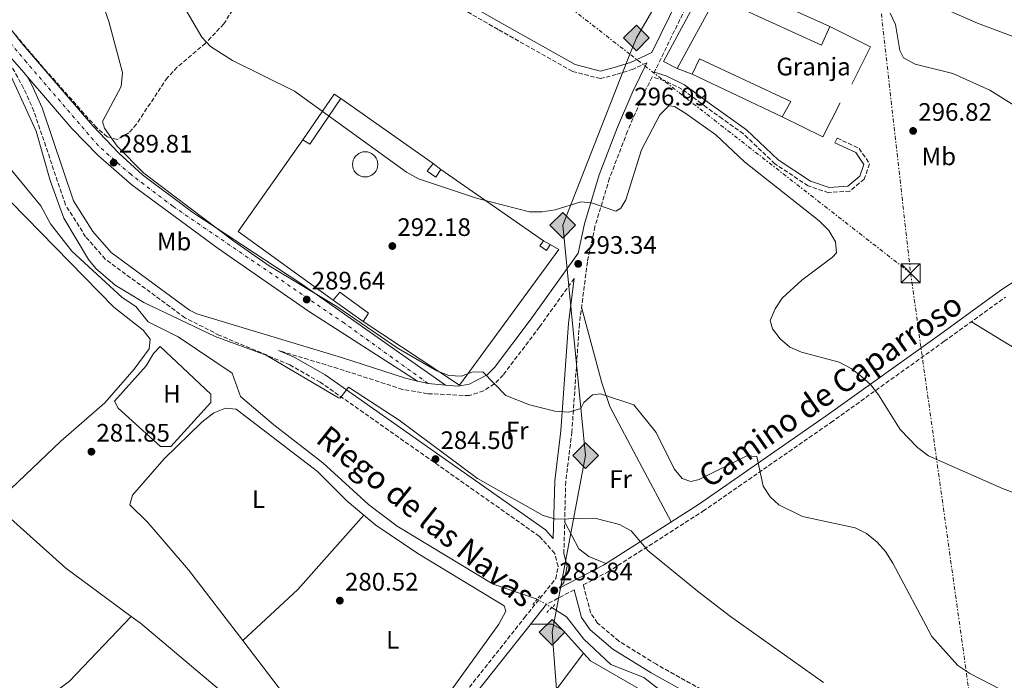
# Model space of a CAD drawing. Units: metres. Extents: x 601330 to 604799, y 4680587 to 4682949.
# Drawn here: x 603884 to 604274, y 4682157 to 4682419 of the extents above; entities that cross this region are included whole.
import ezdxf
from ezdxf.enums import TextEntityAlignment as Align

# ---------------------------------------------------------------- set-up
doc = ezdxf.new("R2010")
doc.units = ezdxf.units.M
doc.header["$MEASUREMENT"] = 0
for name, pattern in [('DGN Style 2', [1.7399219301090239, 1.043953158065414, -0.6959687720436097]), ('DGN Style 3', [2.435890702152634, 1.739921930109024, -0.6959687720436097]), ('DGN Style 4', [2.7856150101045474, 1.391937544087219, -0.6959687720436097, 0.001739921930109024, -0.6959687720436097]), ('DGN Style 5', [1.217945351076317, 0.5219765790327072, -0.6959687720436097]), ('DGN Style 7', [3.4798438602180486, 1.565929737098122, -0.6959687720436097, 0.5219765790327072, -0.6959687720436097])]:
    doc.linetypes.add(name, pattern=pattern)
for name, color, linetype, lineweight in [('Acequia sin especificar', 4, 'Continuous', 0), ('Acequia sin especificar no vista', 4, 'DGN Style 5', 0), ('Camino', 7, 'DGN Style 3', 0), ('Caseta-cabaña', 1, 'Continuous', 0), ('Cementerio puntual', 7, 'Continuous', 0), ('Cota de punto acotado terreno', 7, 'Continuous', 0), ('Curva de nivel intermedia', 30, 'Continuous', 0), ('destino de construcciones', 7, 'Continuous', 0), ('Eje pista pavimentada', 7, 'DGN Style 4', 0), ('Estanque', 4, 'Continuous', 0), ('Etiqueta de uso rústico', 92, 'Continuous', 0), ('Gasoducto', 7, 'Continuous', 13), ('Línea  de muro-pared o tapia', 1, 'Continuous', 13), ('Línea de asfalto', 7, 'Continuous', 13), ('Línea de cambio de uso (parcela vista)', 92, 'Continuous', 0), ('Línea eléctrica', 6, 'DGN Style 7', 0), ('Margen derecho', 7, 'Continuous', 0), ('Nave industrial', 1, 'Continuous', 13), ('Pasarela peatonal elevada lineal', 7, 'Continuous', 13), ('pavimentado', 23, 'Continuous', 0), ('Pontón-alcantarilla (pasos de agua)', 1, 'DGN Style 2', 0), ('Punto acotado terreno (símbolo)', 7, 'Continuous', 0), ('Registro Gasoducto', 7, 'Continuous', 0), ('Texto de Canal-acequia (área)', 4, 'Continuous', 0), ('Torre eléctrica', 7, 'Continuous', 0), ('Valla', 7, 'DGN Style 2', 0), ('Zona arbolada', 92, 'DGN Style 3', 0)]:
    doc.layers.add(name, color=color, linetype=linetype, lineweight=lineweight)
doc.styles.add('Style-Arial', font='arial.ttf')

# ---------------------------------------------------------------- blocks, each defined once
blk = doc.blocks.new('5PATER')
at = {"layer": 'Estanque', "linetype": 'Continuous', "lineweight": 0}
h = blk.add_hatch(color=51, dxfattribs=at)
edge = h.paths.add_edge_path()
edge.add_ellipse((0, 0), major_axis=(-0.1095731443231308, -0.1110710700762829), ratio=0.9994222409660317, start_angle=0, end_angle=360)
blk = doc.blocks.new('5GASO')
at = {"layer": 'Pasarela peatonal elevada lineal', "linetype": 'Continuous', "lineweight": 0}
for color, points in [(253, [(0, -0.5090000823999756), (-0.509, -8.239997558519242e-08), (0, 0.5089999176000244), (0.0235, 0.2499999176000244), (0.0234, 0.25), (-0.03160000000000001, 0.2425), (-0.0786, 0.2215), (-0.1176, 0.1855), (-0.1481, 0.135), (-0.1681, 0.07150000000000001), (-0.1746, -0.004), (-0.1681, -0.078), (-0.1481, -0.142), (-0.1166, -0.1935), (-0.0756, -0.23), (-0.0266, -0.252), (0.0294, -0.2595), (0.0295, -0.2595000823999757)]), (253, [(0, -0.5090000823999756), (0.0295, -0.2595000823999757), (0.0294, -0.2595), (0.0784, -0.254), (0.1274, -0.237), (0.1704, -0.212), (0.2024, -0.183), (0.2024, 0.014), (0.0234, 0.014), (0.0234, -0.07100000000000002), (0.1269, -0.07100000000000002), (0.1269, -0.133), (0.1039, -0.15), (0.0779, -0.1635), (0.0509, -0.172), (0.02490000000000001, -0.1745), (-0.0011, -0.172), (-0.0241, -0.1645), (-0.0446, -0.152), (-0.0621, -0.1345), (-0.0786, -0.109), (-0.0901, -0.0775), (-0.09710000000000002, -0.041), (-0.09910000000000002, 0.001), (-0.09710000000000002, 0.0395), (-0.0911, 0.07300000000000001), (-0.0806, 0.1015), (-0.0656, 0.1245), (-0.04760000000000001, 0.142), (-0.0266, 0.155), (-0.0036, 0.1625), (0.0224, 0.165), (0.0549, 0.1595), (0.0829, 0.143), (0.1044, 0.1165), (0.1174, 0.08), (0.1929, 0.099), (0.1849, 0.134), (0.1729, 0.1645), (0.1574, 0.19), (0.1379, 0.2115), (0.1144, 0.2285), (0.08790000000000002, 0.2405), (0.0574, 0.2475000000000001), (0.0234, 0.25), (0.0235, 0.2499999176000244), (0, 0.5089999176000244), (0.509, -8.239997558519242e-08)]), (7, [(0.0295, -0.2595000823999757), (-0.0265, -0.2520000823999757), (-0.0755, -0.2300000823999756), (-0.1165, -0.1935000823999756), (-0.148, -0.1420000823999756), (-0.168, -0.07800008239997559), (-0.1745, -0.004000082399975585), (-0.168, 0.07149991760002442), (-0.148, 0.1349999176000244), (-0.1175, 0.1854999176000244), (-0.0785, 0.2214999176000244), (-0.0315, 0.2424999176000244), (0.0235, 0.2499999176000244), (0.0575, 0.2474999176000244), (0.08800000000000001, 0.2404999176000244), (0.1145, 0.2284999176000244), (0.138, 0.2114999176000244), (0.1575, 0.1899999176000245), (0.173, 0.1644999176000244), (0.185, 0.1339999176000244), (0.193, 0.09899991760002441), (0.1175, 0.07999991760002441), (0.1045, 0.1164999176000244), (0.083, 0.1429999176000244), (0.055, 0.1594999176000245), (0.0225, 0.1649999176000244), (-0.0035, 0.1624999176000244), (-0.0265, 0.1549999176000244), (-0.0475, 0.1419999176000244), (-0.0655, 0.1244999176000244), (-0.0805, 0.1014999176000244), (-0.091, 0.07299991760002442), (-0.097, 0.03949991760002441), (-0.099, 0.0009999176000244148), (-0.097, -0.04100008239997559), (-0.09000000000000001, -0.07750008239997559), (-0.0785, -0.1090000823999756), (-0.062, -0.1345000823999756), (-0.0445, -0.1520000823999756), (-0.024, -0.1645000823999756), (-0.001, -0.1720000823999756), (0.025, -0.1745000823999756), (0.05100000000000001, -0.1720000823999756), (0.078, -0.1635000823999756), (0.104, -0.1500000823999756), (0.127, -0.1330000823999756), (0.127, -0.07100008239997559), (0.0235, -0.07100008239997559), (0.0235, 0.01399991760002442), (0.2025, 0.01399991760002442), (0.2025, -0.1830000823999756), (0.1705, -0.2120000823999756), (0.1275, -0.2370000823999756), (0.0785, -0.2540000823999757)])]:
    blk.add_hatch(color=color, dxfattribs=at).paths.add_polyline_path(points)
at = {"layer": 'Pasarela peatonal elevada lineal', "color": 7, "linetype": 'Continuous', "lineweight": 0, "flags": 128}
blk.add_lwpolyline([(0, -0.5090000823999756), (0.509, -8.239997558519242e-08), (0, 0.5089999176000244), (-0.509, -8.239997558519242e-08), (0, -0.5090000823999756)], close=True, dxfattribs=at)
blk = doc.blocks.new('5TME')
at = {"layer": 'Valla', "color": 7, "linetype": 'Continuous', "lineweight": 0}
for p, q in [((-0.375, 0.375), (0.375, -0.375)), ((0.3723, 0.3776), (-0.3716, -0.3784))]:
    blk.add_line(p, q, dxfattribs=at)
at = {"layer": 'Valla', "color": 7, "linetype": 'Continuous', "lineweight": 0, "flags": 128}
blk.add_lwpolyline([(-0.375, -0.375), (0.375, -0.375), (0.375, 0.375), (-0.375, 0.375), (-0.3716, -0.3784)], dxfattribs=at)

msp = doc.modelspace()

# ---------------------------------------------------------------- linework, layer by layer
at = {"layer": 'Acequia sin especificar', "color": 4, "linetype": 'Continuous', "lineweight": 0}
for points in [[(604088.9400000004, 4682189.060000001, 284.0399999999936), (604071.4900000002, 4682195.060000001, 284.1600000000035), (604033.4800000006, 4682217.949999999, 284.0200000000041), (604022.1500000004, 4682226.560000001, 284.0200000000041), (604004.0700000003, 4682243.15, 283.8899999999995), (603984.5300000003, 4682258.109999999, 283.3600000000006), (603971.3399999999, 4682269.41, 283.4900000000052), (603968.0899999999, 4682278.600000001, 283.7599999999948), (603946.5999999996, 4682292.99, 284.820000000007), (603934.7999999998, 4682298.980000001, 284.820000000007), (603929.8099999996, 4682305.119999999, 284.820000000007), (603924.3700000001, 4682308.630000001, 284.4199999999983), (603904.54, 4682327.039999999, 283.7599999999948), (603895.9800000006, 4682337.800000001, 284.0299999999988), (603892.2100000001, 4682345.01, 284.1600000000035), (603858.2599999999, 4682386.08, 283.3899999999995), (603851.1100000005, 4682393.100000001, 283.2299999999959), (603838.6799999997, 4682400.51, 283.2299999999959)], [(604094.8200000003, 4682185.76, 284.1600000000035), (604100.5899999999, 4682182.100000001, 283.8899999999995), (604107.4900000002, 4682173.17, 283.8899999999995), (604118.2699999996, 4682163.220000001, 283.8899999999995), (604131.3200000003, 4682157.970000001, 283.8899999999995), (604138.54, 4682152.310000001, 283.8899999999995)]]:
    msp.add_polyline3d(points, dxfattribs=at)
at = {"layer": 'Acequia sin especificar no vista', "color": 4, "linetype": 'DGN Style 5', "lineweight": 0, "extrusion": (-0.01551737807403823, 0.008708732594727125, 0.9998416719432638), "elevation": 31686.05103767053, "flags": 128}
msp.add_lwpolyline([(604026.4899891273, 4682087.367510945), (604020.6088349874, 4682090.667636092)], dxfattribs=at)
at = {"layer": 'Camino', "color": 7, "linetype": 'DGN Style 3', "lineweight": 0, "extrusion": (0.02914867252963251, 0.01536930006012325, 0.9994569222860094), "elevation": 89854.50376726134, "flags": 128}
msp.add_lwpolyline([(3859963.581304827, -2716703.573796495), (3859963.581304827, -2716691.131606175)], dxfattribs=at)
at = {"layer": 'Camino', "color": 7, "linetype": 'DGN Style 3', "lineweight": 0}
for points in [[(604242.4699999985, 4682519.710000001, 284.8999999999942), (604218.0500000012, 4682497.070000002, 286.2899999999935), (604197.949999998, 4682482.340000001, 288.5800000000017), (604189.5700000006, 4682475.250000001, 289.7200000000011), (604174.6399999995, 4682461.270000001, 291.8600000000007), (604164.5700000002, 4682450.250000001, 293.3999999999943), (604156.2999999998, 4682438.340000002, 294.6399999999994), (604148.8299999976, 4682425.34, 295.3699999999953), (604135.449999998, 4682397.880000001, 296.4199999999983)], [(604132.4699999985, 4682401.680000001, 295.4400000000023), (604127.0100000022, 4682399.100000003, 295.7100000000065), (604120.3700000015, 4682397.02, 296.4900000000052), (604114.1399999999, 4682395.359999999, 296.7100000000065), (604102.9400000017, 4682398.27, 296.6399999999995), (604073.4799999996, 4682414.870000003, 298.570000000007), (604029.8999999982, 4682439.79, 298.1699999999983), (604000.0300000017, 4682458.050000002, 297.8099999999978), (603993.7999999999, 4682462.620000003, 297.550000000003), (603988.82, 4682470.100000001, 297.0899999999965)], [(604056.0799999988, 4682146.530000002, 281.6600000000035), (604083.9999999985, 4682181.739999998, 284.1699999999982), (604096.339999999, 4682197.15, 284.1799999999931), (604097.3, 4682202.080000003, 284.1799999999931), (604095.9699999979, 4682207.190000002, 284.2500000000001), (604089.9499999986, 4682213.920000004, 284.7100000000063), (604003.0100000012, 4682275.050000001, 285.5800000000018), (603990.8899999998, 4682281.930000001, 285.6399999999994), (603963.0500000005, 4682293.63, 284.8500000000058), (603949.3199999998, 4682300.600000003, 284.8600000000006), (603917.739999999, 4682323.84, 285.1100000000006), (603909.9600000005, 4682332.7, 285.4999999999999), (603901.9299999997, 4682345.390000002, 285.2400000000054), (603889.4400000017, 4682382.5, 285.3899999999995), (603885.3500000011, 4682391.61, 285.3699999999954), (603876.1000000021, 4682408.5, 285.1100000000006)], [(604207.9200000013, 4682371.780000002, 296.2200000000013), (604216.699999999, 4682367.730000001, 296.2299999999959), (604220.7499999991, 4682361.649999999, 296.0899999999965), (604218.7300000007, 4682355.56, 295.8600000000006), (604212.9899999985, 4682350.830000003, 295.6000000000058), (604204.5399999997, 4682350.160000001, 295.4299999999931), (604196.4400000015, 4682352.859999999, 295.3800000000048), (604183.2600000006, 4682361.649999999, 295.3200000000069), (604170.7699999983, 4682373.480000001, 295.3000000000029), (604162.5100000014, 4682379.410000001, 295.0899999999965), (604156.0799999986, 4682384.050000002, 295.0899999999965), (604146.4299999992, 4682391.199999999, 295), (604139.4699999989, 4682394.600000001, 295.0899999999965), (604134.5499999993, 4682396.040000001, 296.4900000000052), (604130.859999999, 4682388.460000001, 296.7799999999989), (604124.8399999996, 4682374.540000001, 296.9199999999984), (604117.6900000017, 4682355.88, 295.7500000000001), (604111.9200000003, 4682336.780000002, 294.270000000004), (604108.9400000009, 4682322.789999999, 293.3999999999943), (604105.7299999989, 4682298.06, 291.9299999999931), (604102.7699999996, 4682255.36, 288.949999999997), (604100.350000001, 4682235.670000004, 286.3399999999965), (604099.5799999976, 4682207.199999999, 284.6300000000048)], [(604103.6999999994, 4682316.210000001, 293.0599999999977), (604089.9299999984, 4682296.980000002, 292.5), (604075.5199999983, 4682277.899999999, 290.9600000000063), (604072.0300000013, 4682274.460000004, 290.2500000000001), (604067.78, 4682271.580000004, 289.679999999993), (604062.0500000012, 4682269.720000001, 289.4900000000052), (604045.4999999997, 4682270.510000003, 288.6399999999995), (604035.6400000004, 4682272.2, 287.8899999999995), (604010.0000000006, 4682280.5, 286.2400000000054), (603986.4400000017, 4682287.600000003, 286.4400000000023)], [(604181.7099999995, 4682137.910000001, 283.0099999999948), (604136.2600000014, 4682163.24, 283.5399999999935), (604121.3799999973, 4682172.430000001, 283.6699999999983), (604112.9299999984, 4682179.600000001, 283.8099999999977), (604110.2399999973, 4682183.510000004, 283.8099999999977), (604107.3000000002, 4682194.710000001, 283.8099999999977), (604116.9099999992, 4682199.77, 284.7500000000002), (604154.760000002, 4682223.880000001, 287.8500000000059), (604205.4400000003, 4682259.06, 293.179999999993), (604250.4400000012, 4682291.260000003, 298.7899999999938), (604274.7499999988, 4682308.820000002, 299.6699999999983)]]:
    msp.add_polyline3d(points, dxfattribs=at)
at = {"layer": 'Caseta-cabaña', "color": 1, "linetype": 'Continuous', "lineweight": 0, "extrusion": (-0.009668035394084876, -0.01494150924435616, 0.9998416276556601), "elevation": -75503.42371401764, "flags": 128}
msp.add_lwpolyline([(603970.7241779461, 4681765.593104911), (603983.0873711084, 4681783.69512565), (603985.8072439565, 4681781.934929159)], dxfattribs=at)
at = {"layer": 'Caseta-cabaña', "color": 1, "linetype": 'Continuous', "lineweight": 0, "extrusion": (-0.09888252738739027, 0.06756152783844167, 0.9928029440597049), "elevation": 256919.1134327411, "flags": 128}
msp.add_lwpolyline([(-4206886.594586214, -2127364.439398529), (-4206864.685279973, -2127364.439398529), (-4206864.595742678, -2127367.695927827)], dxfattribs=at)
at = {"layer": 'Caseta-cabaña', "color": 1, "linetype": 'Continuous', "lineweight": 0, "extrusion": (-0.02639126085908799, 0.02032724945901993, 0.9994449981263093), "elevation": 79536.74829448528, "flags": 128}
msp.add_lwpolyline([(-4078160.127554398, -2377324.019177475), (-4078160.127554398, -2377320.116691089)], dxfattribs=at)
at = {"layer": 'Caseta-cabaña', "color": 1, "linetype": 'Continuous', "lineweight": 0, "elevation": 298.1600000000035, "flags": 128}
msp.add_lwpolyline([(604094.2199999997, 4682329.67), (604092.7599999999, 4682327.289999999), (604090.04, 4682329.050000001), (604091.5199999996, 4682331.100000001), (604094.2199999997, 4682329.67)], close=True, dxfattribs=at)
for points in [[(604094.2199999997, 4682329.67), (604092.7599999999, 4682327.289999999), (604090.04, 4682329.050000001), (604091.5199999996, 4682331.100000001)], [(604091.5199999996, 4682331.100000001), (604094.2199999997, 4682329.67)]]:
    msp.add_lwpolyline(points, dxfattribs=at)
at = {"layer": 'Caseta-cabaña', "color": 1, "linetype": 'Continuous', "lineweight": 0, "extrusion": (-0.02924566175099593, 0.02092114534357355, 0.9993532893558011), "elevation": 80589.28207782812, "flags": 128}
msp.add_lwpolyline([(-4159637.995021515, -2231520.09027833), (-4159637.995021515, -2231534.829552396)], dxfattribs=at)
at = {"layer": 'Caseta-cabaña', "color": 1, "linetype": 'Continuous', "lineweight": 0}
for points in [[(604011.1600000003, 4682387.439999999, 298.1600000000035), (603998.7999999998, 4682369.350000001, 298.1600000000035), (603996.0800000001, 4682371.100000001, 297.7700000000041), (604008.4400000004, 4682389.199999999, 298.1600000000035)], [(604050.8399999999, 4682359.4, 299.0899999999965), (604048.79, 4682356.33, 299.3600000000006), (604045.3700000001, 4682358.689999999, 298.8300000000018), (604047.75, 4682361.779999999, 298.9600000000065)], [(604022.0800000001, 4682302.449999999, 294.0500000000029), (604020.0499999998, 4682299.060000001, 295.3800000000047), (604008.0700000003, 4682307.630000001, 294.8500000000058), (604010.7699999996, 4682310.74, 293.7899999999936)]]:
    msp.add_polyline3d(points, close=True, dxfattribs=at)
for points in [[(604050.8399999999, 4682359.4, 299.0899999999965), (604048.79, 4682356.33, 299.3600000000006), (604045.3700000001, 4682358.689999999, 298.8300000000018), (604047.75, 4682361.779999999, 298.9600000000065)], [(604008.0700000003, 4682307.630000001, 294.8500000000058), (604010.7699999996, 4682310.74, 293.7899999999936), (604022.0800000001, 4682302.449999999, 294.0500000000029), (604020.0499999998, 4682299.060000001, 295.3800000000047)]]:
    msp.add_polyline3d(points, dxfattribs=at)
at = {"layer": 'Cementerio puntual', "color": 7, "linetype": 'Continuous', "lineweight": 0, "flags": 128}
msp.add_lwpolyline([(604020.8000000014, 4682366.390000001), (604021.6682408899, 4682366.314038766), (604022.5101007181, 4682366.088463104), (604023.3000000014, 4682365.720127019), (604024.0139380499, 4682365.220222216), (604024.6302222171, 4682364.603938049), (604025.1301270205, 4682363.890000001), (604025.4984631054, 4682363.100100718), (604025.7240387665, 4682362.258240889), (604025.8000000014, 4682361.390000001), (604025.7240387665, 4682360.521759112), (604025.4984631054, 4682359.679899284), (604025.1301270205, 4682358.890000001), (604024.6302222171, 4682358.176061952), (604024.0139380499, 4682357.559777785), (604023.3000000014, 4682357.059872982), (604022.5101007181, 4682356.691536897), (604021.6682408899, 4682356.465961236), (604020.8000000014, 4682356.390000001), (604019.9317591131, 4682356.465961236), (604019.0898992848, 4682356.691536897), (604018.3000000014, 4682357.059872982), (604017.586061953, 4682357.559777785), (604016.9697777858, 4682358.176061952), (604016.4698729825, 4682358.890000001), (604016.1015368975, 4682359.679899284), (604015.8759612364, 4682360.521759112), (604015.8000000014, 4682361.390000001), (604015.8759612364, 4682362.258240889), (604016.1015368975, 4682363.100100718), (604016.4698729825, 4682363.890000001), (604016.9697777858, 4682364.603938049), (604017.586061953, 4682365.220222216), (604018.3000000014, 4682365.720127019), (604019.0898992848, 4682366.088463104), (604019.9317591131, 4682366.314038766), (604020.8000000014, 4682366.390000001)], close=True, dxfattribs=at)
msp.add_lwpolyline([(604020.8000000011, 4682366.390000001), (604021.668240889, 4682366.314038766), (604022.510100719, 4682366.088463104), (604023.3000000024, 4682365.720127018), (604024.0139380506, 4682365.220222216), (604024.6302222178, 4682364.60393805), (604025.1301270192, 4682363.890000001), (604025.4984631055, 4682363.100100718), (604025.7240387665, 4682362.258240889), (604025.8000000012, 4682361.390000001), (604025.7240387665, 4682360.521759112), (604025.4984631055, 4682359.679899284), (604025.1301270192, 4682358.890000001), (604024.6302222178, 4682358.176061952), (604024.0139380506, 4682357.559777785), (604023.3000000024, 4682357.059872981), (604022.510100719, 4682356.691536899), (604021.668240889, 4682356.465961235), (604020.8000000011, 4682356.390000001), (604019.9317591132, 4682356.465961235), (604019.0898992853, 4682356.691536899), (604018.3000000021, 4682357.059872981), (604017.5860619539, 4682357.559777785), (604016.9697777866, 4682358.176061952), (604016.4698729828, 4682358.890000001), (604016.1015368965, 4682359.679899284), (604015.8759612358, 4682360.521759112), (604015.800000001, 4682361.390000001), (604015.8759612358, 4682362.258240889), (604016.1015368965, 4682363.100100718), (604016.4698729828, 4682363.890000001), (604016.9697777866, 4682364.60393805), (604017.5860619539, 4682365.220222216), (604018.3000000021, 4682365.720127018), (604019.0898992853, 4682366.088463104), (604019.9317591132, 4682366.314038766), (604020.8000000011, 4682366.390000001)], dxfattribs=at)
at = {"layer": 'Curva de nivel intermedia', "color": 30, "linetype": 'Continuous', "lineweight": 0, "flags": 128}
for points, elevation in [([(603907.0300000003, 4682452.73), (603919.1600000005, 4682417.949999998), (603924.5499999997, 4682397.789999999), (603924.0500000011, 4682392.259999999), (603916.7000000018, 4682378.350000001), (603917.4300000005, 4682375.71), (603922.4599999997, 4682368.539999999), (603933.0700000002, 4682357.92)], 290.0000000000001), ([(604296.400000001, 4682405.119999998), (604263.5900000008, 4682417.34), (604226.4600000001, 4682433.739999999)], 290.0000000000001), ([(603945.2800000008, 4682430.179999999), (603956.0800000012, 4682411.759999999), (603959.4500000019, 4682408.07), (603968.2200000006, 4682402.539999999)], 294.9999999999999), ([(604291.7200000006, 4682376.230000001), (604268.5500000007, 4682390.75), (604253.85, 4682397.34), (604238.8700000019, 4682401.119999999), (604234.2200000006, 4682403.630000002), (604232.8100000002, 4682406.529999998), (604231.1000000002, 4682416.819999999), (604228.9900000002, 4682421.34)], 294.9999999999999), ([(604202.5599999991, 4682156.069999999), (604165.690000002, 4682182.13), (604153.0700000002, 4682191.899999999), (604133.0499999995, 4682208.25), (604126.220000001, 4682216.100000001), (604121.6299999999, 4682218.67), (604111.9299999992, 4682221.23), (604096.3000000009, 4682220.779999998), (604091.4400000017, 4682222.210000001), (604065.2800000011, 4682236.849999999), (604034.2200000009, 4682260.01), (604014.2499999997, 4682273.060000001), (604010.9100000003, 4682268.77), (604010.2400000021, 4682268.800000001), (603981.5600000002, 4682285.779999999), (603961.2500000013, 4682293.150000001), (603932.9900000019, 4682306.649999999), (603921.6799999997, 4682313.5), (603913.9500000003, 4682320.119999998), (603911.1100000016, 4682323.730000001), (603901.2800000013, 4682340.099999999), (603895.87, 4682354.989999999), (603890.3800000004, 4682374.579999999), (603877.5400000014, 4682402.61)], 285), ([(603968.2200000006, 4682402.539999999), (603992.7699999996, 4682390.429999998), (604037.1300000012, 4682358.359999998), (604041.9900000005, 4682355.680000001), (604065.3800000016, 4682347.800000001), (604085.980000001, 4682342.609999998), (604090.9800000011, 4682342.58), (604096.2000000003, 4682343.42), (604106.3600000015, 4682346.569999999), (604110.5900000005, 4682346.16), (604120.1500000004, 4682342.81), (604122.190000001, 4682343.99), (604124.130000001, 4682347.339999998), (604130.4000000008, 4682367.189999999), (604137.6500000019, 4682381.009999999), (604141.2700000005, 4682384.539999999), (604143.4699999999, 4682384.259999999), (604147.6200000006, 4682381.880000001), (604159.8300000015, 4682373.079999999), (604171.2100000008, 4682362.369999998), (604200.8700000016, 4682339.06), (604204.6900000015, 4682335.140000001), (604207.290000001, 4682330.74), (604207.7100000012, 4682326.359999999), (604206.1500000011, 4682324.56), (604193.9900000017, 4682315.46), (604186.2100000011, 4682308.31), (604183.3400000011, 4682304.189999999), (604181.400000001, 4682299.539999999), (604182.3200000018, 4682296.26), (604185.3100000003, 4682292.25), (604189.2199999996, 4682288.96), (604193.8100000008, 4682286.970000001), (604208.810000001, 4682282.970000001), (604213.5800000008, 4682280.439999999), (604217.6300000009, 4682277.300000002), (604221.3700000005, 4682273.98), (604224.4200000014, 4682270.039999999), (604232.9100000006, 4682256.359999999), (604239.850000001, 4682249.17), (604244.2499999999, 4682245.929999998), (604273.5000000015, 4682232.939999999), (604293.4400000017, 4682225.34)], 294.9999999999999), ([(603933.0700000002, 4682357.92), (603968.7700000004, 4682330.999999999), (603982.6799999999, 4682321.199999998), (604009.510000001, 4682305.009999999), (604033.85, 4682288.430000001), (604049.2500000005, 4682279.55), (604053.9599999998, 4682277.76), (604058.9600000001, 4682277.390000001), (604063.0800000017, 4682279.060000001), (604067.4900000016, 4682279.099999999), (604076.5500000009, 4682269.829999999), (604086.0200000014, 4682266.140000001), (604095.9900000002, 4682263.51), (604101.5500000013, 4682263.210000001), (604106.3400000012, 4682264.619999999), (604107.5500000005, 4682266.960000001), (604110.9800000016, 4682270.039999999), (604114.0599999994, 4682270.42), (604127.3400000008, 4682266.13), (604136.1900000023, 4682255.100000001), (604143.3100000012, 4682240.779999998), (604146.4800000007, 4682236.859999998), (604150.000000001, 4682235.640000001), (604153.2100000008, 4682236.519999999), (604172.1900000019, 4682245.880000002), (604176.1700000007, 4682245.62), (604178.6300000015, 4682233.829999999), (604181.4299999999, 4682229.619999998), (604184.880000001, 4682226.509999999), (604194.230000001, 4682221.84), (604215.0800000007, 4682217.32), (604219.5399999998, 4682215.069999999), (604223.770000001, 4682211.67), (604227.1600000019, 4682207.99), (604230.0499999997, 4682203.359999999), (604245.5599999996, 4682174.3), (604255.79, 4682162.819999999), (604260.5100000007, 4682159.55), (604284.4299999994, 4682147.31)], 290.0000000000001)]:
    msp.add_lwpolyline(points, dxfattribs=dict(at, elevation=elevation))
at = {"layer": 'Eje pista pavimentada', "color": 7, "linetype": 'DGN Style 4', "lineweight": 0}
msp.add_polyline3d([(604045.7700000001, 4682274.550000002, 288.6399999999995), (604012.5399999997, 4682298.399999999, 289.6199999999955), (603944.6099999981, 4682344.730000002, 290.0899999999966), (603927.9699999995, 4682357.32, 290.0399999999937), (603914.9899999974, 4682368.77, 288.9900000000054), (603886.5000000001, 4682401.859999999, 286.2799999999989), (603866.7399999988, 4682425.660000001, 284.6999999999972), (603857.5799999969, 4682432.780000003, 284.5500000000029), (603853.4847604331, 4682434.687755046, 284.6563000000023)], dxfattribs=at)
at = {"layer": 'Gasoducto', "color": 7, "linetype": 'Continuous', "lineweight": 13}
msp.add_polyline3d([(604200.8999999989, 4682941.989999998, 284.1399999999995), (604227.5100000009, 4682651.87, 283.7599999999948), (604237.5899999995, 4682542.04, 283.7400000000052), (604218.829641086, 4682522.450515031, 285.9907999999996), (604217.4225917642, 4682520.981280265, 286.1595999999991), (604214.379243828, 4682517.803429621, 286.5246999999945), (604152.7399999974, 4682453.440000002, 293.9199999999983), (604128.3400000005, 4682411.530000002, 295.6499999999942), (604125.7890542409, 4682405.034139494, 295.5512000000017), (604099.1700000013, 4682337.25, 294.5200000000041), (604108.1900000003, 4682245.989999998, 288.2299999999959), (604094.9299999991, 4682175.949999998, 283), (604105.7907700951, 4682032.848068338, 282.6926999999997), (604123.5599999994, 4681798.720000001, 282.1900000000023), (604167.5700000002, 4681503.190000001, 289.4199999999983), (604173.9200000025, 4681446.680000001, 285.8000000000029), (604212.3799999988, 4681187.37, 283.9700000000012), (604215.9721496102, 4681171.591131529, 284.2021999999997), (604255.0700000008, 4680999.850000002, 286.7299999999959), (604322.9100000008, 4680711.09, 297.6199999999953), (604335.5352893879, 4680659.845804784, 296.5911999999953), (604342.7899999982, 4680630.399999999, 296)], dxfattribs=at)
at = {"layer": 'Línea  de muro-pared o tapia', "color": 1, "linetype": 'Continuous', "lineweight": 13, "extrusion": (0.05947752725682528, -0.01218713478252951, 0.9981552471921421), "elevation": -20830.38231173687, "flags": 128}
msp.add_lwpolyline([(4708394.069465471, 347382.5663986416), (4708389.525118029, 347365.1072862255), (4708373.521342026, 347369.3897100256)], dxfattribs=at)
at = {"layer": 'Línea  de muro-pared o tapia', "color": 1, "linetype": 'Continuous', "lineweight": 13, "extrusion": (0.154118765659906, -0.05573962024699933, 0.9864788395126312), "elevation": -167589.633330455, "flags": 128}
msp.add_lwpolyline([(4608740.484922635, 1010577.04374075), (4608740.484922635, 1010583.511545632)], dxfattribs=at)
at = {"layer": 'Línea  de muro-pared o tapia', "color": 1, "linetype": 'Continuous', "lineweight": 13, "extrusion": (-0.01465370406043454, 0.01027641558329353, 0.9998398192911047), "elevation": 39565.27070811397, "flags": 128}
msp.add_lwpolyline([(603950.6690744095, 4682228.090049868), (603987.2668688613, 4682202.428694854)], dxfattribs=at)
at = {"layer": 'Línea  de muro-pared o tapia', "color": 1, "linetype": 'Continuous', "lineweight": 13, "extrusion": (-0.02075503595301125, -0.009492969216989876, 0.9997395220846451), "elevation": -56691.42446904331, "flags": 128}
msp.add_lwpolyline([(-4006811.697126572, 2496407.627181619), (-4006802.283541459, 2496395.796995004), (-4006816.234789325, 2496384.404963449)], dxfattribs=at)
at = {"layer": 'Línea  de muro-pared o tapia', "color": 1, "linetype": 'Continuous', "lineweight": 13, "extrusion": (-0.066786321572741, -0.05844094314559514, 0.9960543375815578), "elevation": -313684.2645691311, "flags": 128}
msp.add_lwpolyline([(-3125966.143053938, 3524027.302981646), (-3126011.433377178, 3524016.823572276), (-3126021.803757768, 3524060.206073431)], dxfattribs=at)
at = {"layer": 'Línea  de muro-pared o tapia', "color": 1, "linetype": 'Continuous', "lineweight": 13, "extrusion": (0.01540291260496719, -0.01071539888701173, 0.9998239497581441), "elevation": -40570.16906073874, "flags": 128}
msp.add_lwpolyline([(603974.564953085, 4682193.486369397), (604015.2544521161, 4682165.184744557)], dxfattribs=at)
at = {"layer": 'Línea  de muro-pared o tapia', "color": 1, "linetype": 'Continuous', "lineweight": 13}
msp.add_polyline3d([(604094.2199999997, 4682329.67, 298.1600000000035), (604097.6100000005, 4682327.640000001, 297.8999999999942), (604058.2300000006, 4682273.83, 293.25), (604020.0499999998, 4682299.060000001, 295.3800000000047)], dxfattribs=at)
at = {"layer": 'Línea de asfalto', "color": 7, "linetype": 'Continuous', "lineweight": 13, "extrusion": (-0.7315888503209156, -0.6040877037036398, 0.3159996840507668), "elevation": -3270284.30035279, "flags": 128}
msp.add_lwpolyline([(-3226095.688764189, 1089523.255489948), (-3226098.930480666, 1089523.107928812), (-3226111.977079329, 1089521.864199231)], dxfattribs=at)
at = {"layer": 'Línea de asfalto', "color": 7, "linetype": 'Continuous', "lineweight": 13, "extrusion": (-0.07893894413858038, 0.01846304658656402, 0.9967084623946104), "elevation": 39054.00778314292, "flags": 128}
msp.add_lwpolyline([(-4696797.142430509, -476589.6814643996), (-4696797.142430509, -476593.9987552199)], dxfattribs=at)
at = {"layer": 'Línea de asfalto', "color": 7, "linetype": 'Continuous', "lineweight": 13, "extrusion": (-0.0715122210469878, 0.006303822953390203, 0.9974198033210987), "elevation": -13392.52959234256, "flags": 128}
msp.add_lwpolyline([(-4717229.272565923, 190098.9618583229), (-4717229.272565924, 190091.9970539464)], dxfattribs=at)
at = {"layer": 'Línea de asfalto', "color": 7, "linetype": 'Continuous', "lineweight": 13}
for points in [[(603855.9099999995, 4682439.63, 284.8200000000071), (603864.859999999, 4682432.470000001, 284.8200000000071), (603871.9899999971, 4682425.520000001, 284.9499999999971), (603884.4300000003, 4682409.750000002, 285.7899999999937), (603912.7800000013, 4682376.649999999, 288.6000000000058), (603923.0799999988, 4682365.79, 289.4900000000052), (603932.4499999987, 4682357.300000001, 289.8399999999965), (603952.4499999991, 4682342.300000001, 289.8699999999954), (603995.6599999998, 4682313.870000001, 289.9400000000024), (604052.6900000003, 4682273.940000001, 289.1399999999994)], [(604041.5799999969, 4682275.530000002, 288.2899999999937), (603998.3700000009, 4682303.239999998, 290.2799999999988), (603962.5199999987, 4682328.02, 290.1900000000023), (603928.3799999985, 4682353.140000001, 290.4900000000052), (603914.8899999991, 4682364.850000001, 289.1199999999953), (603904.4699999987, 4682375.550000001, 287.6699999999982), (603886.8099999985, 4682396.220000001, 286.5099999999948)]]:
    msp.add_polyline3d(points, dxfattribs=at)
at = {"layer": 'Línea de cambio de uso (parcela vista)', "color": 92, "linetype": 'Continuous', "lineweight": 0, "extrusion": (0.2127497743522756, -0.1989233111398184, 0.9566436378287513), "elevation": -802628.4579138592, "flags": 128}
msp.add_lwpolyline([(3832560.703462219, 2637193.437782327), (3832590.410238174, 2637191.137783086), (3832629.812587369, 2637192.202120696)], dxfattribs=at)
at = {"layer": 'Línea de cambio de uso (parcela vista)', "color": 92, "linetype": 'Continuous', "lineweight": 0, "elevation": 281.7400000000052, "flags": 128}
msp.add_lwpolyline([(604020.307, 4682222.316600001), (604020.3099999996, 4682222.32)], dxfattribs=at)
at = {"layer": 'Línea de cambio de uso (parcela vista)', "color": 92, "linetype": 'Continuous', "lineweight": 0, "extrusion": (-0.01427671092116345, -0.01469662141522418, 0.9997900703869044), "elevation": -77152.53470155827, "flags": 128}
msp.add_lwpolyline([(603870.5074023745, 4681553.938221361), (603870.5108034556, 4681553.941721741)], dxfattribs=at)
at = {"layer": 'Línea de cambio de uso (parcela vista)', "color": 92, "linetype": 'Continuous', "lineweight": 0, "extrusion": (0.01384206216344808, 0.01277728575546017, 0.9998225533982451), "elevation": 68467.729011068, "flags": 128}
msp.add_lwpolyline([(603910.4612633695, 4681679.987130298), (603910.46516438, 4681679.990730591)], dxfattribs=at)
at = {"layer": 'Línea de cambio de uso (parcela vista)', "color": 92, "linetype": 'Continuous', "lineweight": 0, "extrusion": (0.04463781010085271, -0.03568679194556514, 0.9983656238022393), "elevation": -139843.9633600161, "flags": 128}
msp.add_lwpolyline([(4034217.845065025, 2447906.211825126), (4034277.511763648, 2447912.686056776), (4034327.632974962, 2447914.26086988)], dxfattribs=at)
at = {"layer": 'Línea de cambio de uso (parcela vista)', "color": 92, "linetype": 'Continuous', "lineweight": 0}
for points in [[(603877.5300000003, 4682230.199999999, 281.9700000000012), (603838.9400000004, 4682271.289999999, 282.0099999999948), (603806.29, 4682304.619999999, 281.5099999999948), (603803.54, 4682308.930000001, 281.5), (603803.4299999997, 4682315.09, 281.2299999999959), (603805.7800000003, 4682324.810000001, 281.1600000000035), (603813.1600000003, 4682339.99, 281.2599999999948), (603839.0999999996, 4682386.930000001, 281.429999999993), (603842.0199999996, 4682389.310000001, 281.3699999999953), (603852.8399999999, 4682380.58, 281.429999999993), (603865.5099999999, 4682368.699999999, 281.5500000000029), (603880.4800000006, 4682346.4, 281.8300000000018), (603921.1299999999, 4682304.779999999, 282.2299999999959), (603932.8200000003, 4682295.699999999, 282.3000000000029), (603935.5099999999, 4682292.15, 282.3000000000029), (603935.1399999997, 4682288.230000001, 282.3000000000029), (603929.1900000004, 4682280.189999999, 282.3000000000029), (603917.5, 4682266.82, 282.3000000000029), (603900.0499999998, 4682251.619999999, 282.0299999999988), (603877.5300000003, 4682230.199999999, 281.9700000000012)], [(604106.5999999996, 4682304.76, 292.3300000000018), (604114.5800000001, 4682274.789999999, 291), (604117.8399999999, 4682265.369999999, 290.6399999999995), (604129.5300000003, 4682243.180000001, 289.5899999999965), (604142.1600000003, 4682219.699999999, 286.9600000000065)], [(604261.1799999997, 4682299.02, 299.1699999999983), (604363.7599999999, 4682236.310000001, 300.1499999999942), (604484.9900000002, 4682165.609999999, 300.1699999999983), (604593.2400000002, 4682103.060000001, 299.3000000000029), (604636.0199999996, 4682077.199999999, 298.6000000000058), (604685.6174999997, 4682045.4816, 297.4900999999954)], [(603943.7400000002, 4682249.529999999, 282.2299999999959), (603939.6699999999, 4682249.560000001, 282.2299999999959), (603922.8300000001, 4682264.77, 282.3600000000006), (603921.3300000001, 4682267.59, 282.5599999999977), (603933.9900000002, 4682281.49, 282.429999999993), (603936.8899999997, 4682286.380000001, 282.3399999999965), (603939.4600000001, 4682289.189999999, 282.3000000000029), (603959.6399999997, 4682270.32, 282.3600000000006), (603959.5499999998, 4682267.060000001, 282.429999999993), (603943.7400000002, 4682249.529999999, 282.2299999999959)], [(604020.307, 4682222.316600001, 281.7409000000043), (604013.6699999999, 4682227.859999999, 281.7700000000041), (604001.9400000004, 4682239.699999999, 282.1000000000058), (603969.6500000004, 4682264.369999999, 282.3600000000006), (603965.4000000004, 4682264.710000001, 282.3000000000029), (603960.7599999999, 4682262.880000001, 282.179999999993), (603956.0899999999, 4682259.189999999, 282.0800000000018), (603941.0999999996, 4682244.65, 281.9400000000023), (603928.54, 4682230.25, 282.1000000000058), (603927.5099999999, 4682226.439999999, 282.2299999999959), (603934.5999999996, 4682219.4, 282.1000000000058), (603950.79, 4682200.640000001, 282.1000000000058), (603972.2439000001, 4682172.6436, 282.1000000000058)], [(603867.0703999996, 4682223.469799999, 281.5200000000041), (603873.4199999999, 4682225.539999999, 282.0500000000029), (603877.5899999999, 4682223.220000001, 281.8000000000029), (603902.1200000001, 4682201.289999999, 281.8999999999942), (603928.0466, 4682182.206499999, 281.8911999999983)], [(603972.2439000001, 4682172.6436, 282.1000000000058), (603998.5999999996, 4682138.25, 282.1000000000058), (604011.2199999997, 4682127.449999999, 282.1600000000035), (604019.0499999998, 4682122.49, 282.1000000000058), (604023.8700000001, 4682120.710000001, 281.7799999999988), (604025.6799999997, 4682120.680000001, 281.6999999999971), (604030.1100000005, 4682123.01, 281.6300000000047), (604045.1200000001, 4682139.430000001, 281.1900000000023), (604073.8300000001, 4682179.180000001, 281.8300000000018), (604076.5899999999, 4682184.310000001, 282.179999999993), (604075.9100000003, 4682186.470000001, 282.3000000000029), (604041.6200000001, 4682207.100000001, 282.0299999999988), (604025.0800000001, 4682218.33, 281.7200000000012), (604020.307, 4682222.316600001, 281.7409000000043)], [(604116.25, 4682203.189999999, 284.820000000007), (604109.5499999998, 4682205.960000001, 284.820000000007), (604105.5300000003, 4682209.02, 284.9700000000012), (604099.9199999999, 4682219.59, 285.3800000000047)], [(603853.5036000004, 4682119.662599999, 281.649900000004), (603887.5199999996, 4682144.529999999, 280.9499999999971), (603903.5599999996, 4682156.550000001, 281.3899999999995), (603928.0466, 4682182.206499999, 281.8898999999947)], [(603928.0466, 4682182.206499999, 281.8911999999983), (603931.7100000001, 4682179.51, 281.8899999999995), (603996.5700000003, 4682124.810000001, 281.7799999999988), (604005.6799999997, 4682118.699999999, 281.6000000000058), (604009.9600000001, 4682114.710000001, 281.5200000000041), (604007.7599999999, 4682113.58, 281.5200000000041), (603956.0199999996, 4682123.039999999, 281.1000000000058), (603940.0499999998, 4682124.689999999, 280.9900000000052), (603930.0899999999, 4682124.640000001, 281.1900000000023), (603914.8499999996, 4682122.57, 281.6499999999942), (603900.2800000003, 4682119.029999999, 281.5299999999988), (603888.4900000002, 4682114, 281.5899999999965), (603870.9500000002, 4682104.83, 281.7799999999988), (603868.6612999998, 4682104.1262, 281.7079999999987)], [(604086.4199999999, 4682179.15, 284.1399999999995), (604094.8700000001, 4682179.100000001, 282.679999999993), (604099.0899999999, 4682176.850000001, 281.9900000000052), (604107.3998999996, 4682167.6799, 282.0050000000047)], [(604107.3998999996, 4682167.6799, 282.0050000000047), (604110.2000000002, 4682164.59, 282.0099999999948), (604148.8200000003, 4682142.32, 282.0099999999948), (604150.0780999997, 4682141.377, 281.991200000004)]]:
    msp.add_polyline3d(points, dxfattribs=at)
at = {"layer": 'Línea eléctrica', "color": 6, "linetype": 'DGN Style 7', "lineweight": 0, "extrusion": (0.4403606302931811, 0.007964999448098638, 0.8977856504041397), "elevation": 303645.2631404654, "flags": 128}
msp.add_lwpolyline([(4670625.195395031, -618277.1084937283), (4670458.121646603, -618299.6772107098), (4670248.723966819, -618317.7503482521)], dxfattribs=at)
at = {"layer": 'Línea eléctrica', "color": 6, "linetype": 'DGN Style 7', "lineweight": 0}
for points in [[(604166.1099999984, 4682941.480000001, 284.1199999999953), (604168.8925600509, 4682916.387807349, 284.062699999995), (604176.3000000007, 4682849.59, 283.9100000000035), (604196.9899999973, 4682663.039999999, 283.7299999999959), (604213.6949521223, 4682523.518697141, 286.2048000000068), (604214.379243828, 4682517.803429621, 286.3062000000064), (604217.7800000012, 4682489.399999999, 286.8099999999977), (604219.634322591, 4682472.964613598, 287.9738999999972), (604237.0900000009, 4682318.249999999, 298.929999999993)], [(604237.0900000009, 4682318.249999999, 298.929999999993), (604125.7890542409, 4682405.034139494, 297.3847999999998), (604091.5899999996, 4682431.7, 296.9100000000035), (603972.3000000003, 4682523.930000001, 295.6300000000047), (603964.79, 4682562.649999999, 286.9799999999959)]]:
    msp.add_polyline3d(points, dxfattribs=at)
at = {"layer": 'Margen derecho', "color": 7, "linetype": 'Continuous', "lineweight": 0}
for points in [[(604144.9899999977, 4682427.38, 295.3699999999953), (604134.4699999989, 4682405.790000001, 295.3500000000058), (604125.9699999985, 4682401.760000003, 295.7599999999947), (604119.5799999981, 4682399.760000003, 296.3899999999994), (604114.1299999988, 4682398.31, 296.6600000000035), (604104.019999999, 4682400.940000002, 296.6000000000058), (604074.8900000001, 4682417.36, 298.3899999999995), (604031.36, 4682442.24, 298.1100000000007)], [(604132.4699999985, 4682401.680000001, 295.4400000000023), (604126.9099999995, 4682390.27, 296.7799999999989), (604120.8099999975, 4682376.180000002, 296.9199999999984), (604113.5699999998, 4682357.289999999, 295.7500000000001), (604107.7100000015, 4682337.859999999, 294.270000000004), (604105.2199999993, 4682326.210000002, 293.2700000000041), (604086.2399999981, 4682299.7, 292.5), (604072.0599999981, 4682280.930000002, 290.9600000000063), (604069.11, 4682278.020000001, 290.2500000000001), (604062.0300000011, 4682274.29, 289.679999999993), (604057.61, 4682273.510000003, 289.4900000000052), (604052.6900000003, 4682273.940000001, 289.1399999999994)], [(604135.449999998, 4682397.880000001, 296.4199999999983), (604140.1999999998, 4682396.49, 295.0599999999976), (604147.4899999988, 4682392.940000003, 295), (604157.2699999999, 4682385.690000002, 295.1199999999954), (604163.6900000017, 4682381.050000002, 295.1100000000005), (604172.0599999978, 4682375.039999999, 295.3300000000018), (604184.5300000003, 4682363.239999999, 295.4100000000034), (604197.3299999988, 4682354.690000002, 295.4600000000063), (604204.7899999976, 4682352.210000001, 295.5099999999948), (604212.1900000006, 4682352.800000001, 295.6499999999942), (604216.9899999973, 4682356.760000002, 295.8699999999955), (604218.5199999984, 4682361.350000003, 296.0500000000029), (604215.3299999988, 4682366.13, 296.1499999999943), (604207.0699999997, 4682369.949999999, 296.1399999999995), (604207.9200000013, 4682371.780000002, 296.2200000000013)], [(604041.5799999969, 4682275.530000002, 288.2899999999937), (604036.7399999978, 4682276.66, 287.8899999999995), (604011.3700000007, 4682284.88, 286.2400000000054), (603954.0000000005, 4682302.149999999, 286.7200000000012), (603951.1599999995, 4682303.600000002, 284.8600000000006), (603920.1200000016, 4682326.430000001, 285.1100000000006), (603912.7700000001, 4682334.810000001, 285.4999999999999), (603905.1200000015, 4682346.899999999, 285.2400000000054), (603892.7099999995, 4682383.780000002, 285.3899999999995), (603888.4899999973, 4682393.170000004, 285.3699999999954), (603886.8099999985, 4682396.220000001, 285.1100000000006)], [(604287.3999999977, 4682321.02, 299.0700000000071), (604272.9099999992, 4682311.489999998, 299.6699999999983), (604248.5500000003, 4682293.890000001, 298.7899999999938), (604203.5799999986, 4682261.710000001, 293.179999999993), (604152.9699999995, 4682226.580000003, 287.8500000000059), (604115.2799999998, 4682202.580000004, 284.7500000000002), (604097.7899999997, 4682193.359999999, 284.3600000000006), (604099.6099999989, 4682195.63, 284.1799999999931), (604100.8899999997, 4682202.190000002, 284.1799999999931), (604099.5799999976, 4682207.199999999, 284.6300000000048)], [(604103.6999999994, 4682316.210000001, 293.0599999999977), (604101.3999999971, 4682298.489999998, 291.9299999999931), (604098.44, 4682255.77, 288.949999999997), (604096.0100000004, 4682236, 286.3399999999965), (604095.3900000012, 4682213.090000001, 284.979999999996), (604092.2899999988, 4682216.550000002, 284.7100000000063), (604004.890000001, 4682278.020000001, 285.5800000000018), (603992.440000001, 4682285.080000003, 285.6399999999994), (603986.4400000017, 4682287.600000003, 286.4400000000023)], [(604179.8899999999, 4682134.410000001, 283.0099999999948), (604134.2600000009, 4682159.84, 283.5399999999935), (604119.0500000005, 4682169.230000001, 283.6699999999983), (604109.9800000002, 4682176.940000001, 283.8099999999977), (604106.6000000006, 4682181.840000001, 283.8099999999977), (604103.7199999972, 4682192.82, 283.8099999999977)], [(604019.1299999991, 4682092.300000002, 282.4600000000065), (604058.8399999993, 4682144.38, 281.6600000000035), (604086.7399999988, 4682179.559999999, 284.1699999999982), (604092.7199999979, 4682187.020000001, 284.2200000000012)]]:
    msp.add_polyline3d(points, dxfattribs=at)
at = {"layer": 'Nave industrial', "color": 1, "linetype": 'Continuous', "lineweight": 13, "extrusion": (0.005947011735211182, -0.002829209510031966, 0.9999783140773453), "elevation": -9355.558827503057, "flags": 128}
msp.add_lwpolyline([(604173.708854129, 4682372.471054525), (604138.0579383258, 4682389.431122405)], dxfattribs=at)
at = {"layer": 'Nave industrial', "color": 1, "linetype": 'Continuous', "lineweight": 13}
for points in [[(604158.0599999996, 4682437.33, 299.8399999999965), (604205.0700000003, 4682415.980000001, 298.25), (604201.6900000004, 4682408.59, 298.25), (604160.04, 4682427.730000001, 300.1000000000058), (604144.5199999996, 4682399.33, 300.1000000000058), (604139.1200000001, 4682402.199999999, 300.1000000000058)], [(604189.6299999999, 4682386.289999999, 299.0399999999936), (604186.1699999999, 4682380.199999999, 298.7799999999988), (604150.5199999996, 4682397.16, 299.0399999999936), (604153.3399999999, 4682403.210000001, 299.0399999999936)]]:
    msp.add_polyline3d(points, close=True, dxfattribs=at)
for points in [[(604144.5199999996, 4682399.33, 300.1000000000058), (604139.1200000001, 4682402.199999999, 300.1000000000058), (604158.0599999996, 4682437.33, 299.8399999999965), (604205.0700000003, 4682415.980000001, 298.25)], [(604205.0700000003, 4682415.980000001, 298.25), (604201.6900000004, 4682408.59, 298.25), (604160.04, 4682427.730000001, 300.1000000000058), (604144.5199999996, 4682399.33, 300.1000000000058)], [(604150.5199999996, 4682397.16, 299.0399999999936), (604153.3399999999, 4682403.210000001, 299.0399999999936), (604189.6299999999, 4682386.289999999, 299.0399999999936), (604186.1699999999, 4682380.199999999, 298.7799999999988)]]:
    msp.add_polyline3d(points, dxfattribs=at)
at = {"layer": 'pavimentado', "color": 23, "linetype": 'Continuous', "lineweight": 0}
msp.add_polyline3d([(603871.9899999975, 4682425.52, 284.9499999999971), (603884.4300000007, 4682409.750000001, 285.7899999999936), (603912.7800000019, 4682376.649999998, 288.6000000000058), (603923.0799999993, 4682365.789999999, 289.4900000000052), (603932.4499999991, 4682357.3, 289.8399999999965), (603952.4499999996, 4682342.3, 289.8699999999953), (603995.6600000003, 4682313.87, 289.9400000000023), (604052.6900000008, 4682273.940000001, 289.1399999999995), (604045.7700000006, 4682274.550000002, 288.6399999999995), (604041.5799999974, 4682275.53, 288.2899999999936), (603998.3700000015, 4682303.239999998, 290.2799999999988), (603962.5199999991, 4682328.02, 290.1900000000023), (603928.379999999, 4682353.140000001, 290.4900000000052), (603914.8899999997, 4682364.850000001, 289.1199999999953), (603904.4699999992, 4682375.55, 287.6699999999983), (603886.8099999991, 4682396.219999999, 286.5099999999948), (603884.7100000002, 4682398.690000001, 286.3699999999953), (603876.1000000024, 4682408.499999999, 285.1100000000006)], dxfattribs=at)
at = {"layer": 'Pontón-alcantarilla (pasos de agua)', "color": 1, "linetype": 'DGN Style 2', "lineweight": 0, "elevation": 284.1600000000035, "flags": 128}
msp.add_lwpolyline([(604090.0199999996, 4682190.449999999), (604087.3399999999, 4682187.01)], dxfattribs=at)
at = {"layer": 'Pontón-alcantarilla (pasos de agua)', "color": 1, "linetype": 'DGN Style 2', "lineweight": 0, "extrusion": (-0.02204173835029824, -0.02091985345882928, 0.9995381541000614), "elevation": -110981.9653308209, "flags": 128}
msp.add_lwpolyline([(-2980241.771991651, 3659728.878421296), (-2980241.771991651, 3659733.48538342)], dxfattribs=at)
at = {"layer": 'Zona arbolada', "color": 92, "linetype": 'DGN Style 3', "lineweight": 0}
msp.add_polyline3d([(603968.25, 4682422.539999999, 297.0299999999988), (603964.7400000002, 4682417.09, 296.5), (603957.4900000002, 4682409.430000001, 295.9700000000012), (603946.2999999998, 4682399.91, 292.8399999999965), (603942.3499999996, 4682395.789999999, 292.4199999999983), (603930.1200000001, 4682377.33, 291.2200000000012), (603927.0300000003, 4682373.84, 290.9700000000012), (603922.5199999996, 4682371.210000001, 290.6600000000035), (603918.5499999998, 4682372.33, 290.4799999999959), (603914.2400000002, 4682375.980000001, 290.320000000007), (603891.0800000001, 4682402.109999999, 287.2100000000065), (603877.0899999999, 4682418.630000001, 286.2799999999988)], dxfattribs=at)
msp.add_polyline3d([(603968.25, 4682422.539999999, 297.0299999999988), (603964.7400000002, 4682417.09, 296.5), (603957.4900000002, 4682409.430000001, 295.9700000000012), (603946.2999999998, 4682399.91, 292.8399999999965), (603942.3499999996, 4682395.789999999, 292.4199999999983), (603930.1200000001, 4682377.33, 291.2200000000012), (603927.0300000003, 4682373.84, 290.9700000000012), (603922.5199999996, 4682371.210000001, 290.6600000000035), (603918.5499999998, 4682372.33, 290.4799999999959), (603914.2400000002, 4682375.980000001, 290.320000000007), (603891.0800000001, 4682402.109999999, 287.2100000000065), (603877.0899999999, 4682418.630000001, 286.2799999999988)], dxfattribs=at)

# ---------------------------------------------------------------- block references
at = {"layer": 'Punto acotado terreno (símbolo)', "color": 7, "linetype": 'Continuous', "lineweight": 0, "xscale": 10, "yscale": 10, "zscale": 10}
for p in [(604125.5399999993, 4682380.780000002, 296.9900000000057), (604238.0899999996, 4682374.65, 296.8200000000074), (603921.0599999982, 4682362.080000003, 289.8099999999981), (604031.5700000002, 4682329.020000001, 292.179999999993), (604105.2699999984, 4682321.949999999, 293.3399999999965), (603997.6099999987, 4682307.81, 289.6399999999999), (603912.2399999984, 4682247.510000003, 281.8500000000063), (604048.6799999981, 4682244.570000002, 284.5000000000005), (604095.8000000002, 4682192.520000001, 283.839999999997), (604010.7499999994, 4682188.469999999, 280.5200000000045)]:
    msp.add_blockref('5PATER', p, dxfattribs=at)
at = {"layer": 'Registro Gasoducto', "color": 7, "linetype": 'Continuous', "lineweight": 0, "xscale": 10, "yscale": 10, "zscale": 10}
for p in [(604128.3400000005, 4682411.530000002, 295.6499999999942), (604099.1700000013, 4682337.25, 294.5200000000041), (604108.1900000003, 4682245.989999998, 288.2299999999959), (604094.9299999991, 4682175.949999998, 283)]:
    msp.add_blockref('5GASO', p, dxfattribs=at)
at = {"layer": 'Torre eléctrica', "color": 7, "linetype": 'Continuous', "lineweight": 0, "xscale": 10, "yscale": 10, "zscale": 10}
msp.add_blockref('5TME', (604237.0900000009, 4682318.249999999, 298.929999999993), dxfattribs=at)

# ---------------------------------------------------------------- texts
at = {"color": 7, "linetype": 'Continuous', "lineweight": 0, "style": 'Style-Arial'}
msp.add_text('Camino de Caparroso', height=9, rotation=34.96300000000001, dxfattribs=at).set_placement((604207.8744606628, 4682268.224747591, 291.5099999999948), align=Align.CENTER)
at = {"layer": 'Cota de punto acotado terreno', "color": 7, "linetype": 'Continuous', "lineweight": 0, "style": 'Style-Arial'}
for s, p in [('296.99', (604127.5200000001, 4682384.780000002, 296.9900000000052)), ('296.82', (604240.1499999987, 4682378.649999999, 296.820000000007)), ('289.81', (603923.1399999997, 4682366.080000003, 289.8099999999977)), ('292.18', (604033.5599999971, 4682333.02, 292.179999999993)), ('293.34', (604107.2499999994, 4682325.949999999, 293.3399999999965)), ('289.64', (603999.6000000007, 4682311.81, 289.6399999999995)), ('281.85', (603914.219999999, 4682251.510000001, 281.8500000000058)), ('284.50', (604050.6700000024, 4682248.57, 284.5)), ('283.84', (604097.79, 4682196.519999999, 283.8399999999965)), ('280.52', (604012.8000000018, 4682192.469999999, 280.5200000000041))]:
    msp.add_text(s, height=7.000000000000002, dxfattribs=at).set_placement(p)
at = {"layer": 'destino de construcciones', "color": 7, "linetype": 'Continuous', "lineweight": 0, "style": 'Style-Arial'}
msp.add_text('Granja', height=7.000000000000002, dxfattribs=at).set_placement((604198.5973820273, 4682400.16001, 295.7200000000012), align=Align.MIDDLE_CENTER)
at = {"layer": 'Etiqueta de uso rústico', "color": 92, "linetype": 'Continuous', "lineweight": 0, "style": 'Style-Arial'}
for s, p in [('Mb', (604248.2902462425, 4682364.560009996, 297.0200000000041)), ('Mb', (603945.0202462431, 4682330.800009998, 288.7200000000012)), ('H', (603944.1516459901, 4682270.41001, 282.3899999999995)), ('Fr', (604081.1036852686, 4682255.860009997, 288.1999999999971)), ('Fr', (604122.1036852684, 4682236.680009997, 287.8300000000018)), ('L', (603978.5114203807, 4682228.760010001, 282.070000000007)), ('L', (604031.7014203789, 4682172.920010001, 281.25))]:
    msp.add_text(s, height=7.000000000000002, dxfattribs=at).set_placement(p, align=Align.MIDDLE_CENTER)
at = {"layer": 'Texto de Canal-acequia (área)', "color": 4, "linetype": 'Continuous', "lineweight": 0, "style": 'Style-Arial'}
msp.add_text('Riego de las Navas', height=9, rotation=321.2689999999999, dxfattribs=at).set_placement((604044.8589643893, 4682221.893897912, 283.3899999999995), align=Align.MIDDLE_CENTER)

doc.saveas('drawing.dxf')
